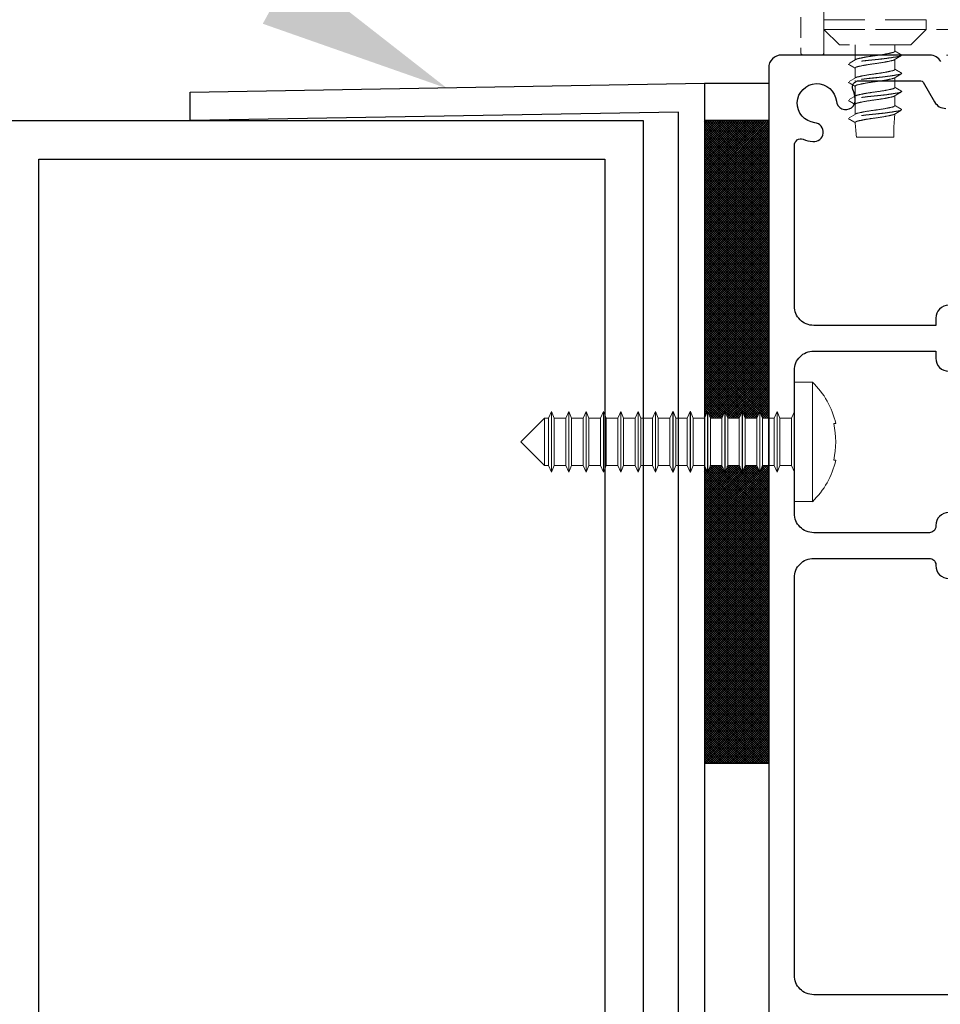
# Model space of a CAD drawing. Units: millimetres. Extents: x 7753 to 9209, y 1752 to 3034.
# Drawn here: x 8422 to 8494, y 2707 to 2784 of the extents above; entities that cross this region are included whole.
import ezdxf
from ezdxf import colors
from ezdxf.entities.mleader import LeaderData, LeaderLine
from ezdxf.math import Vec2, Vec3

# ---------------------------------------------------------------- set-up
doc = ezdxf.new("R2010")
doc.units = ezdxf.units.MM
doc.header["$MEASUREMENT"] = 0
doc.linetypes.add('HIDDEN2', pattern=[4.7625, 3.175, -1.5875])
doc.layers.add('Annotation', color=7, linetype='Continuous')
doc.styles.get("Standard").update_dxf_attribs({"font": 'GIL_____.TTF', "height": 2})

msp = doc.modelspace()

# ---------------------------------------------------------------- hatches: boundary and pattern name
h = msp.add_hatch()
h.set_pattern_fill('ANSI37', color=256)
h.set_pattern_definition([(45, (108.52341, 6.00766), (-0.0883883476, 0.0883883476), []), (135, (108.52341, 6.00766), (-0.0883883476, -0.0883883476), [])])
h.paths.add_polyline_path([(8480.474, 2776.118), (8475.474, 2776.118), (8475.474, 2752.976), (8475.491, 2752.976), (8475.734, 2753.497), (8475.734, 2753.476), (8475.941, 2752.976), (8476.841, 2752.976), (8477.084, 2753.497), (8477.084, 2753.476), (8477.291, 2752.976), (8478.191, 2752.976), (8478.434, 2753.497), (8478.434, 2753.476), (8478.641, 2752.976), (8479.541, 2752.976), (8479.784, 2753.497), (8479.784, 2753.476), (8479.991, 2752.976), (8480.474, 2752.976)])
h.paths.add_polyline_path([(8480.474, 2749.276), (8479.991, 2749.276), (8479.774, 2748.751), (8479.774, 2748.776), (8479.541, 2749.276), (8478.641, 2749.276), (8478.424, 2748.751), (8478.424, 2748.776), (8478.191, 2749.276), (8477.291, 2749.276), (8477.074, 2748.751), (8477.074, 2748.776), (8476.841, 2749.276), (8475.941, 2749.276), (8475.724, 2748.751), (8475.724, 2748.776), (8475.474, 2749.312), (8475.474, 2726.126), (8480.474, 2726.126)])

# ---------------------------------------------------------------- linework, layer by layer
at = {"linetype": 'HIDDEN2', "lineweight": 5}
for p, q in [((8484.774, 2783.679), (8484.774, 2783.966)), ((8484.774, 2783.966), (8492.721, 2783.966)), ((8485.972, 2782.019), (8484.774, 2783.216)), ((8491.523, 2782.019), (8492.721, 2783.216)), ((8486.747, 2780.57), (8487.27, 2780.883)), ((8486.747, 2779.159), (8487.27, 2779.472)), ((8486.747, 2777.748), (8487.27, 2778.061)), ((8486.747, 2776.336), (8487.27, 2776.65))]:
    msp.add_line(p, q, dxfattribs=at)
at = {"color": 7, "linetype": 'Continuous', "lineweight": 15}
for p, q in [((8483.874, 2755.776), (8482.474, 2755.776)), ((8482.474, 2746.476), (8482.474, 2755.776)), ((8483.874, 2746.476), (8483.874, 2755.776)), ((8463.574, 2753.476), (8463.341, 2752.976)), ((8463.584, 2753.476), (8463.574, 2753.476)), ((8463.574, 2748.776), (8463.574, 2753.476)), ((8463.791, 2752.976), (8463.584, 2753.476)), ((8463.584, 2748.776), (8463.584, 2753.476)), ((8464.924, 2753.476), (8464.691, 2752.976)), ((8464.934, 2753.476), (8464.924, 2753.476)), ((8464.924, 2748.776), (8464.924, 2753.476)), ((8465.141, 2752.976), (8464.934, 2753.476)), ((8464.934, 2748.776), (8464.934, 2753.476)), ((8466.274, 2753.476), (8466.041, 2752.976)), ((8466.284, 2753.476), (8466.274, 2753.476)), ((8466.274, 2748.776), (8466.274, 2753.476)), ((8466.491, 2752.976), (8466.284, 2753.476)), ((8466.284, 2748.776), (8466.284, 2753.476)), ((8467.624, 2753.476), (8467.391, 2752.976)), ((8467.634, 2753.476), (8467.624, 2753.476)), ((8467.624, 2748.776), (8467.624, 2753.476)), ((8467.841, 2752.976), (8467.634, 2753.476)), ((8467.634, 2748.776), (8467.634, 2753.476)), ((8468.974, 2753.476), (8468.741, 2752.976)), ((8468.984, 2753.476), (8468.974, 2753.476)), ((8468.974, 2748.776), (8468.974, 2753.476)), ((8469.191, 2752.976), (8468.984, 2753.476)), ((8468.984, 2748.776), (8468.984, 2753.476)), ((8470.324, 2753.476), (8470.091, 2752.976)), ((8470.334, 2753.476), (8470.324, 2753.476)), ((8470.324, 2748.776), (8470.324, 2753.476)), ((8470.541, 2752.976), (8470.334, 2753.476)), ((8470.334, 2748.776), (8470.334, 2753.476)), ((8471.674, 2753.476), (8471.441, 2752.976)), ((8471.684, 2753.476), (8471.674, 2753.476)), ((8471.674, 2748.776), (8471.674, 2753.476)), ((8471.891, 2752.976), (8471.684, 2753.476)), ((8471.684, 2748.776), (8471.684, 2753.476)), ((8473.024, 2753.476), (8472.791, 2752.976)), ((8473.034, 2753.476), (8473.024, 2753.476)), ((8473.024, 2748.776), (8473.024, 2753.476)), ((8473.241, 2752.976), (8473.034, 2753.476)), ((8473.034, 2748.776), (8473.034, 2753.476)), ((8474.374, 2753.476), (8474.141, 2752.976)), ((8474.384, 2753.476), (8474.374, 2753.476)), ((8474.374, 2748.776), (8474.374, 2753.476)), ((8474.591, 2752.976), (8474.384, 2753.476)), ((8474.384, 2748.776), (8474.384, 2753.476)), ((8475.724, 2753.476), (8475.491, 2752.976)), ((8475.734, 2753.476), (8475.724, 2753.476)), ((8475.724, 2748.776), (8475.724, 2753.476)), ((8475.941, 2752.976), (8475.734, 2753.476)), ((8475.734, 2748.776), (8475.734, 2753.476)), ((8477.074, 2753.476), (8476.841, 2752.976)), ((8477.084, 2753.476), (8477.074, 2753.476)), ((8477.074, 2748.776), (8477.074, 2753.476)), ((8477.291, 2752.976), (8477.084, 2753.476)), ((8477.084, 2748.776), (8477.084, 2753.476)), ((8478.424, 2753.476), (8478.191, 2752.976)), ((8478.434, 2753.476), (8478.424, 2753.476)), ((8478.424, 2748.776), (8478.424, 2753.476)), ((8478.641, 2752.976), (8478.434, 2753.476)), ((8478.434, 2748.776), (8478.434, 2753.476)), ((8479.774, 2753.476), (8479.541, 2752.976)), ((8479.784, 2753.476), (8479.774, 2753.476)), ((8479.774, 2748.776), (8479.774, 2753.476)), ((8479.991, 2752.976), (8479.784, 2753.476)), ((8479.784, 2748.776), (8479.784, 2753.476)), ((8481.124, 2753.476), (8480.891, 2752.976)), ((8481.134, 2753.476), (8481.124, 2753.476)), ((8481.124, 2748.776), (8481.124, 2753.476)), ((8481.341, 2752.976), (8481.134, 2753.476)), ((8481.134, 2748.776), (8481.134, 2753.476)), ((8482.474, 2753.476), (8482.241, 2752.976)), ((8463.042, 2752.976), (8461.192, 2751.126)), ((8463.341, 2752.976), (8463.042, 2752.976)), ((8463.042, 2752.976), (8463.042, 2749.276)), ((8463.341, 2749.276), (8463.341, 2752.976)), ((8464.691, 2752.976), (8463.791, 2752.976)), ((8463.791, 2749.276), (8463.791, 2752.976)), ((8464.691, 2749.276), (8464.691, 2752.976)), ((8466.041, 2752.976), (8465.141, 2752.976)), ((8465.141, 2749.276), (8465.141, 2752.976)), ((8466.041, 2749.276), (8466.041, 2752.976)), ((8467.391, 2752.976), (8466.491, 2752.976)), ((8466.491, 2749.276), (8466.491, 2752.976)), ((8467.391, 2749.276), (8467.391, 2752.976)), ((8468.741, 2752.976), (8467.841, 2752.976)), ((8467.841, 2749.276), (8467.841, 2752.976)), ((8468.741, 2749.276), (8468.741, 2752.976)), ((8470.091, 2752.976), (8469.191, 2752.976)), ((8469.191, 2749.276), (8469.191, 2752.976)), ((8470.091, 2749.276), (8470.091, 2752.976)), ((8471.441, 2752.976), (8470.541, 2752.976)), ((8470.541, 2749.276), (8470.541, 2752.976)), ((8471.441, 2749.276), (8471.441, 2752.976)), ((8472.791, 2752.976), (8471.891, 2752.976)), ((8471.891, 2749.276), (8471.891, 2752.976)), ((8472.791, 2749.276), (8472.791, 2752.976)), ((8474.141, 2752.976), (8473.241, 2752.976)), ((8473.241, 2749.276), (8473.241, 2752.976)), ((8474.141, 2749.276), (8474.141, 2752.976)), ((8475.491, 2752.976), (8474.591, 2752.976)), ((8474.591, 2749.276), (8474.591, 2752.976)), ((8475.491, 2749.276), (8475.491, 2752.976)), ((8476.841, 2752.976), (8475.941, 2752.976)), ((8475.941, 2749.276), (8475.941, 2752.976)), ((8476.841, 2749.276), (8476.841, 2752.976)), ((8478.191, 2752.976), (8477.291, 2752.976)), ((8477.291, 2749.276), (8477.291, 2752.976)), ((8478.191, 2749.276), (8478.191, 2752.976)), ((8479.541, 2752.976), (8478.641, 2752.976)), ((8478.641, 2749.276), (8478.641, 2752.976)), ((8479.541, 2749.276), (8479.541, 2752.976)), ((8480.891, 2752.976), (8479.991, 2752.976)), ((8479.991, 2749.276), (8479.991, 2752.976)), ((8480.891, 2749.276), (8480.891, 2752.976)), ((8482.241, 2752.976), (8481.341, 2752.976)), ((8481.341, 2749.276), (8481.341, 2752.976)), ((8482.241, 2749.276), (8482.241, 2752.976)), ((8485.532, 2752.551), (8485.69, 2752.551)), ((8461.192, 2751.126), (8463.042, 2749.276)), ((8485.69, 2749.701), (8485.532, 2749.701)), ((8463.042, 2749.276), (8463.341, 2749.276)), ((8463.341, 2749.276), (8463.574, 2748.776)), ((8463.584, 2748.776), (8463.791, 2749.276)), ((8463.791, 2749.276), (8464.691, 2749.276)), ((8464.691, 2749.276), (8464.924, 2748.776)), ((8464.934, 2748.776), (8465.141, 2749.276)), ((8465.141, 2749.276), (8466.041, 2749.276)), ((8466.041, 2749.276), (8466.274, 2748.776)), ((8466.284, 2748.776), (8466.491, 2749.276)), ((8466.491, 2749.276), (8467.391, 2749.276)), ((8467.391, 2749.276), (8467.624, 2748.776)), ((8467.634, 2748.776), (8467.841, 2749.276)), ((8467.841, 2749.276), (8468.741, 2749.276)), ((8468.741, 2749.276), (8468.974, 2748.776)), ((8468.984, 2748.776), (8469.191, 2749.276)), ((8469.191, 2749.276), (8470.091, 2749.276)), ((8470.091, 2749.276), (8470.324, 2748.776)), ((8470.334, 2748.776), (8470.541, 2749.276)), ((8470.541, 2749.276), (8471.441, 2749.276)), ((8471.441, 2749.276), (8471.674, 2748.776)), ((8471.684, 2748.776), (8471.891, 2749.276)), ((8471.891, 2749.276), (8472.791, 2749.276)), ((8472.791, 2749.276), (8473.024, 2748.776)), ((8473.034, 2748.776), (8473.241, 2749.276)), ((8473.241, 2749.276), (8474.141, 2749.276)), ((8474.141, 2749.276), (8474.374, 2748.776)), ((8474.384, 2748.776), (8474.591, 2749.276)), ((8474.591, 2749.276), (8475.491, 2749.276)), ((8475.491, 2749.276), (8475.724, 2748.776)), ((8475.734, 2748.776), (8475.941, 2749.276)), ((8475.941, 2749.276), (8476.841, 2749.276)), ((8476.841, 2749.276), (8477.074, 2748.776)), ((8477.084, 2748.776), (8477.291, 2749.276)), ((8477.291, 2749.276), (8478.191, 2749.276)), ((8478.191, 2749.276), (8478.424, 2748.776)), ((8478.434, 2748.776), (8478.641, 2749.276)), ((8478.641, 2749.276), (8479.541, 2749.276)), ((8479.541, 2749.276), (8479.774, 2748.776)), ((8479.784, 2748.776), (8479.991, 2749.276)), ((8479.991, 2749.276), (8480.891, 2749.276)), ((8480.891, 2749.276), (8481.124, 2748.776)), ((8481.134, 2748.776), (8481.341, 2749.276)), ((8481.341, 2749.276), (8482.241, 2749.276)), ((8482.241, 2749.276), (8482.474, 2748.776)), ((8463.574, 2748.776), (8463.584, 2748.776)), ((8464.924, 2748.776), (8464.934, 2748.776)), ((8466.274, 2748.776), (8466.284, 2748.776)), ((8467.624, 2748.776), (8467.634, 2748.776)), ((8468.974, 2748.776), (8468.984, 2748.776)), ((8470.324, 2748.776), (8470.334, 2748.776)), ((8471.674, 2748.776), (8471.684, 2748.776)), ((8473.024, 2748.776), (8473.034, 2748.776)), ((8474.374, 2748.776), (8474.384, 2748.776)), ((8475.724, 2748.776), (8475.734, 2748.776)), ((8477.074, 2748.776), (8477.084, 2748.776)), ((8478.424, 2748.776), (8478.434, 2748.776)), ((8479.774, 2748.776), (8479.784, 2748.776)), ((8481.124, 2748.776), (8481.134, 2748.776)), ((8482.474, 2746.476), (8483.874, 2746.476))]:
    msp.add_line(p, q, dxfattribs=at)
at = {"linetype": 'HIDDEN2', "lineweight": 5, "ltscale": 0.5}
msp.add_lwpolyline([(8482.974, 2788.916), (8482.974, 2781.416, 0.414214), (8483.174, 2781.216), (8484.574, 2781.216, 0.414214), (8484.774, 2781.416), (8484.774, 2852.302, -0.291473)], format="xyb", dxfattribs=at)
at = {"linetype": 'HIDDEN2', "lineweight": 5, "flags": 128}
for points in [[(8484.774, 2783.966), (8484.774, 2783.216)], [(8492.721, 2783.966), (8492.721, 2783.216)], [(8492.721, 2783.216), (8484.774, 2783.216)], [(8491.523, 2782.019), (8485.972, 2782.019)], [(8487.198, 2782.019), (8487.198, 2780.84)], [(8490.298, 2781.521), (8490.298, 2782.019)], [(8490.745, 2781.146), (8490.224, 2780.832)], [(8490.823, 2781.218), (8490.823, 2781.209)], [(8486.673, 2780.51), (8486.673, 2780.501)], [(8487.198, 2780.665), (8487.198, 2780.656)], [(8487.198, 2780.198), (8487.198, 2779.429)], [(8490.298, 2780.877), (8490.298, 2780.11)], [(8490.745, 2779.735), (8490.224, 2779.421)], [(8490.298, 2779.651), (8490.298, 2779.642)], [(8490.298, 2779.465), (8490.298, 2778.699)], [(8490.823, 2779.807), (8490.823, 2779.798)], [(8486.673, 2779.099), (8486.673, 2779.09)], [(8487.198, 2779.254), (8487.198, 2779.245)], [(8487.198, 2778.787), (8487.198, 2776.607)], [(8490.745, 2778.324), (8490.224, 2778.01)], [(8490.298, 2778.239), (8490.298, 2778.231)], [(8490.298, 2778.054), (8490.298, 2777.288)], [(8490.823, 2778.396), (8490.823, 2778.387)], [(8486.673, 2777.688), (8486.673, 2777.679)], [(8487.198, 2776.431), (8487.198, 2776.423)], [(8490.745, 2776.913), (8490.224, 2776.599)], [(8490.298, 2776.828), (8490.298, 2776.82)], [(8490.823, 2776.985), (8490.823, 2776.976)], [(8486.673, 2776.277), (8486.673, 2776.268)], [(8490.198, 2774.819), (8487.298, 2774.819)]]:
    msp.add_lwpolyline(points, dxfattribs=at)
at = {"linetype": 'HIDDEN2', "lineweight": 5}
msp.add_lwpolyline([(8484.774, 2781.416), (8484.774, 2781.216), (8539.574, 2781.216), (8539.574, 2783.216), (8484.774, 2783.216), (8484.774, 2781.416)], dxfattribs=at)
at = {"ltscale": 0.2, "flags": 128}
for points in [[(8493.871, 2780.716, 0.267949), (8493.005, 2781.216), (8481.474, 2781.216, 0.414214), (8480.474, 2780.216), (8480.474, 2706.126)], [(8494.474, 2761.751, 0.414214), (8493.474, 2760.751), (8493.474, 2760.188), (8483.974, 2760.188, -0.414214), (8482.474, 2761.688), (8482.474, 2769.409), (8482.474, 2774.197, -0.525707), (8483.153, 2774.664, 0.064471), (8483.902, 2774.483, 1), (8484.06, 2775.95, -2.088582), (8485.74, 2777.63, 1), (8487.207, 2777.789, 0.064471), (8487.026, 2778.538, -0.525707), (8487.493, 2779.216), (8492.312, 2779.216, -0.267949), (8492.486, 2779.116), (8493.38, 2777.566, 0.267949), (8494.246, 2777.066)], [(8494.474, 2745.626, 0.414214), (8493.474, 2744.626), (8493.474, 2744.563, -0.414214), (8492.974, 2744.063), (8483.974, 2744.063, -0.414214), (8482.474, 2745.563), (8482.474, 2756.688, -0.414214), (8483.974, 2758.188), (8493.474, 2758.188), (8493.474, 2757.626, 0.414214), (8494.474, 2756.626)], [(8499.882, 2708.126), (8483.974, 2708.126, -0.414214), (8482.474, 2709.626), (8482.474, 2740.563, -0.414214), (8483.974, 2742.063), (8492.974, 2742.063, -0.414214), (8493.474, 2741.563), (8493.474, 2741.501, 0.414214), (8494.474, 2740.501)]]:
    msp.add_lwpolyline(points, format="xyb", dxfattribs=at)
at = {"color": 1}
msp.add_lwpolyline([(8475.474, 2779.016), (8475.474, 2569.016), (8473.474, 2569.016), (8473.474, 2776.781), (8435.474, 2776.118), (8435.474, 2778.318)], close=True, dxfattribs=at)
msp.add_lwpolyline([(8475.474, 2779.016), (8480.474, 2779.016)], dxfattribs=at)
for points in [[(8470.724, 2776.118), (8470.724, 2526.118), (8420.724, 2526.118), (8420.724, 2776.118), (8470.724, 2776.118)], [(8475.474, 2776.126), (8475.474, 2726.126), (8480.474, 2726.126), (8480.474, 2776.126), (8475.474, 2776.126)]]:
    msp.add_lwpolyline(points)
msp.add_lwpolyline([(8467.724, 2773.118), (8467.724, 2529.118), (8423.724, 2529.118), (8423.724, 2773.118)], close=True)
at = {"linetype": 'HIDDEN2', "lineweight": 5}
for centre, radius, start, end in [((8504.692, 2774.939), 14.495, 173.24911, 180.47647), ((8426.807, 2770.118), 60.673, 4.44373, 5.53009)]:
    msp.add_arc(centre, radius, start, end, dxfattribs=at)
at = {"color": 7, "linetype": 'Continuous', "lineweight": 15}
for centre, radius, start, end in [((8479.547, 2751.215), 6.287, 12.26785, 46.50487), ((8479.227, 2751.126), 6.464, 347.2639, 12.7361), ((8479.547, 2751.036), 6.287, 313.49513, 347.73326)]:
    msp.add_arc(centre, radius, start, end, dxfattribs=at)
at = {"linetype": 'HIDDEN2', "lineweight": 5}
for points in [[(8490.823, 2781.218), (8490.752, 2781.159), (8490.545, 2781.1), (8489.785, 2780.981), (8488.748, 2780.863), (8487.71, 2780.745), (8486.951, 2780.626), (8486.743, 2780.567), (8486.673, 2780.51)], [(8490.823, 2781.209), (8490.752, 2781.15), (8490.545, 2781.091), (8489.785, 2780.973), (8488.748, 2780.854), (8487.71, 2780.736), (8486.951, 2780.618), (8486.743, 2780.558), (8486.673, 2780.501)], [(8490.823, 2779.807), (8490.752, 2779.748), (8490.545, 2779.689), (8489.785, 2779.57), (8488.748, 2779.452), (8487.71, 2779.334), (8486.951, 2779.215), (8486.743, 2779.156), (8486.673, 2779.099)], [(8490.823, 2779.798), (8490.752, 2779.739), (8490.545, 2779.68), (8489.785, 2779.561), (8488.748, 2779.443), (8487.71, 2779.325), (8486.951, 2779.206), (8486.743, 2779.147), (8486.673, 2779.09)], [(8490.823, 2778.396), (8490.752, 2778.337), (8490.545, 2778.277), (8489.785, 2778.159), (8488.748, 2778.041), (8487.71, 2777.922), (8486.951, 2777.804), (8486.743, 2777.745), (8486.673, 2777.688)], [(8490.823, 2778.387), (8490.752, 2778.328), (8490.545, 2778.269), (8489.785, 2778.15), (8488.748, 2778.032), (8487.71, 2777.914), (8486.951, 2777.795), (8486.743, 2777.736), (8486.673, 2777.679)], [(8490.823, 2776.985), (8490.752, 2776.926), (8490.545, 2776.866), (8489.785, 2776.748), (8488.748, 2776.63), (8487.71, 2776.511), (8486.951, 2776.393), (8486.743, 2776.334), (8486.673, 2776.277)], [(8490.823, 2776.976), (8490.752, 2776.917), (8490.545, 2776.858), (8489.785, 2776.739), (8488.748, 2776.621), (8487.71, 2776.503), (8486.951, 2776.384), (8486.743, 2776.325), (8486.673, 2776.268)]]:
    msp.add_spline(points, degree=3, dxfattribs=at)
for points, degree, knots in [([(8490.298, 2781.521), (8490.281, 2781.5), (8490.23, 2781.434), (8489.946, 2781.371), (8489.462, 2781.264), (8488.747, 2781.166), (8488.034, 2781.068), (8487.553, 2780.963), (8487.302, 2780.906), (8487.262, 2780.879)], 3, [0, 0, 0, 0, 0.07931, 0.245075, 0.824623, 1.608605, 2.392587, 2.972136, 3.123516, 3.123516, 3.123516, 3.123516]), ([(8490.823, 2781.218), (8490.623, 2781.333), (8490.423, 2781.449), (8490.36, 2781.485), (8490.298, 2781.521)], 2, [30.945796, 30.945796, 30.945796, 31.945796, 31.945796, 32.258296, 32.258296, 32.258296]), ([(8486.673, 2780.501), (8486.873, 2780.386), (8487.073, 2780.27), (8487.135, 2780.234), (8487.198, 2780.198)], 2, [30.945796, 30.945796, 30.945796, 31.945796, 31.945796, 32.258296, 32.258296, 32.258296]), ([(8490.224, 2780.832), (8490.185, 2780.809), (8489.938, 2780.754), (8489.462, 2780.649), (8488.747, 2780.551), (8488.034, 2780.453), (8487.548, 2780.346), (8487.266, 2780.283), (8487.214, 2780.219), (8487.198, 2780.198)], 3, [0.105815, 0.105815, 0.105815, 0.105815, 0.245075, 0.824623, 1.608605, 2.392587, 2.972136, 3.137901, 3.215742, 3.215742, 3.215742, 3.215742]), ([(8490.298, 2780.11), (8490.281, 2780.089), (8490.23, 2780.023), (8489.946, 2779.96), (8489.462, 2779.853), (8488.747, 2779.755), (8488.034, 2779.657), (8487.553, 2779.551), (8487.302, 2779.495), (8487.262, 2779.468)], 3, [0, 0, 0, 0, 0.07931, 0.245075, 0.824623, 1.608605, 2.392587, 2.972136, 3.123516, 3.123516, 3.123516, 3.123516]), ([(8490.823, 2779.807), (8490.623, 2779.922), (8490.423, 2780.038), (8490.36, 2780.074), (8490.298, 2780.11)], 2, [30.945796, 30.945796, 30.945796, 31.945796, 31.945796, 32.258296, 32.258296, 32.258296]), ([(8486.673, 2779.09), (8486.873, 2778.975), (8487.073, 2778.859), (8487.135, 2778.823), (8487.198, 2778.787)], 2, [30.945796, 30.945796, 30.945796, 31.945796, 31.945796, 32.258296, 32.258296, 32.258296]), ([(8490.224, 2779.421), (8490.185, 2779.398), (8489.938, 2779.343), (8489.462, 2779.238), (8488.747, 2779.14), (8488.034, 2779.042), (8487.548, 2778.935), (8487.266, 2778.872), (8487.214, 2778.808), (8487.198, 2778.787)], 3, [0.105815, 0.105815, 0.105815, 0.105815, 0.245075, 0.824623, 1.608605, 2.392587, 2.972136, 3.137901, 3.215742, 3.215742, 3.215742, 3.215742]), ([(8490.298, 2778.699), (8490.281, 2778.678), (8490.23, 2778.611), (8489.946, 2778.549), (8489.462, 2778.442), (8488.747, 2778.344), (8488.034, 2778.246), (8487.553, 2778.14), (8487.302, 2778.084), (8487.262, 2778.056)], 3, [0, 0, 0, 0, 0.07931, 0.245075, 0.824623, 1.608605, 2.392587, 2.972136, 3.123516, 3.123516, 3.123516, 3.123516]), ([(8490.823, 2778.396), (8490.623, 2778.511), (8490.423, 2778.627), (8490.36, 2778.663), (8490.298, 2778.699)], 2, [30.945796, 30.945796, 30.945796, 31.945796, 31.945796, 32.258296, 32.258296, 32.258296]), ([(8490.224, 2778.01), (8490.185, 2777.986), (8489.938, 2777.932), (8489.462, 2777.827), (8488.747, 2777.729), (8488.034, 2777.631), (8487.548, 2777.524), (8487.266, 2777.461), (8487.214, 2777.396), (8487.198, 2777.376)], 3, [0.105815, 0.105815, 0.105815, 0.105815, 0.245075, 0.824623, 1.608605, 2.392587, 2.972136, 3.137901, 3.215742, 3.215742, 3.215742, 3.215742]), ([(8486.673, 2777.679), (8486.873, 2777.563), (8487.073, 2777.448), (8487.135, 2777.412), (8487.198, 2777.376)], 2, [30.945796, 30.945796, 30.945796, 31.945796, 31.945796, 32.258296, 32.258296, 32.258296]), ([(8490.298, 2777.288), (8490.281, 2777.266), (8490.23, 2777.2), (8489.946, 2777.138), (8489.462, 2777.031), (8488.747, 2776.933), (8488.034, 2776.835), (8487.553, 2776.729), (8487.302, 2776.673), (8487.262, 2776.645)], 3, [0, 0, 0, 0, 0.07931, 0.245075, 0.824623, 1.608605, 2.392587, 2.972136, 3.123516, 3.123516, 3.123516, 3.123516]), ([(8490.823, 2776.985), (8490.623, 2777.1), (8490.423, 2777.216), (8490.36, 2777.252), (8490.298, 2777.288)], 2, [30.945796, 30.945796, 30.945796, 31.945796, 31.945796, 32.258296, 32.258296, 32.258296]), ([(8490.224, 2776.599), (8490.185, 2776.575), (8489.938, 2776.521), (8489.462, 2776.416), (8488.747, 2776.318), (8488.034, 2776.219), (8487.548, 2776.113), (8487.266, 2776.05), (8487.214, 2775.985), (8487.198, 2775.965)], 3, [0.105815, 0.105815, 0.105815, 0.105815, 0.245075, 0.824623, 1.608605, 2.392587, 2.972136, 3.137901, 3.215742, 3.215742, 3.215742, 3.215742]), ([(8486.673, 2776.268), (8486.873, 2776.152), (8487.073, 2776.037), (8487.135, 2776.001), (8487.198, 2775.965)], 2, [30.945796, 30.945796, 30.945796, 31.945796, 31.945796, 32.258296, 32.258296, 32.258296])]:
    msp.add_open_spline(points, degree=degree, knots=knots, dxfattribs=at)

# ---------------------------------------------------------------- leaders
at = {"layer": 'Annotation', "color": 7}
ml = msp.add_multileader_mtext('Standard', dxfattribs=at)
ml.set_content('gutter flashing\\P(continuous)', color=7)
ml.set_leader_properties(color=256, linetype='ByLayer', lineweight=-1)
ml.build(insert=Vec2(0, 0))
ml.multileader.update_dxf_attribs({"dogleg_length": 2, "arrow_head_size": 15, "scale": 5})
ctx = ml.context
ctx.base_point, ctx.scale, ctx.char_height, ctx.arrow_head_size, ctx.landing_gap_size, ctx.plane_origin = Vec3(8210.781, 2851.799), 5, 11, 15, 5, Vec3(8455.474, 2778.618)
notes = []
notes.append((ctx, [(0, (1, 1, 0), (8321.639, 2851.799), (-1, 0), 10, [(0, [(8455.474, 2778.618)], 0, [])])]))
ctx.mtext.insert, ctx.mtext.flow_direction = Vec3(8215.781, 2859.135), 5
for ctx, leaders in notes:
    for number, flags, end, landing, length, lines in leaders:
        leader = LeaderData()
        leader.index, (leader.has_last_leader_line, leader.has_dogleg_vector, leader.attachment_direction) = number, flags
        leader.last_leader_point, leader.dogleg_vector, leader.dogleg_length = Vec3(end), Vec3(landing), length
        for number, points, colour, breaks in lines:
            line = LeaderLine()
            line.index, line.vertices, line.color, line.breaks = number, Vec3.list(points), colors.encode_raw_color(colour), breaks
            leader.lines.append(line)
        ctx.leaders.append(leader)

doc.saveas('drawing.dxf')
